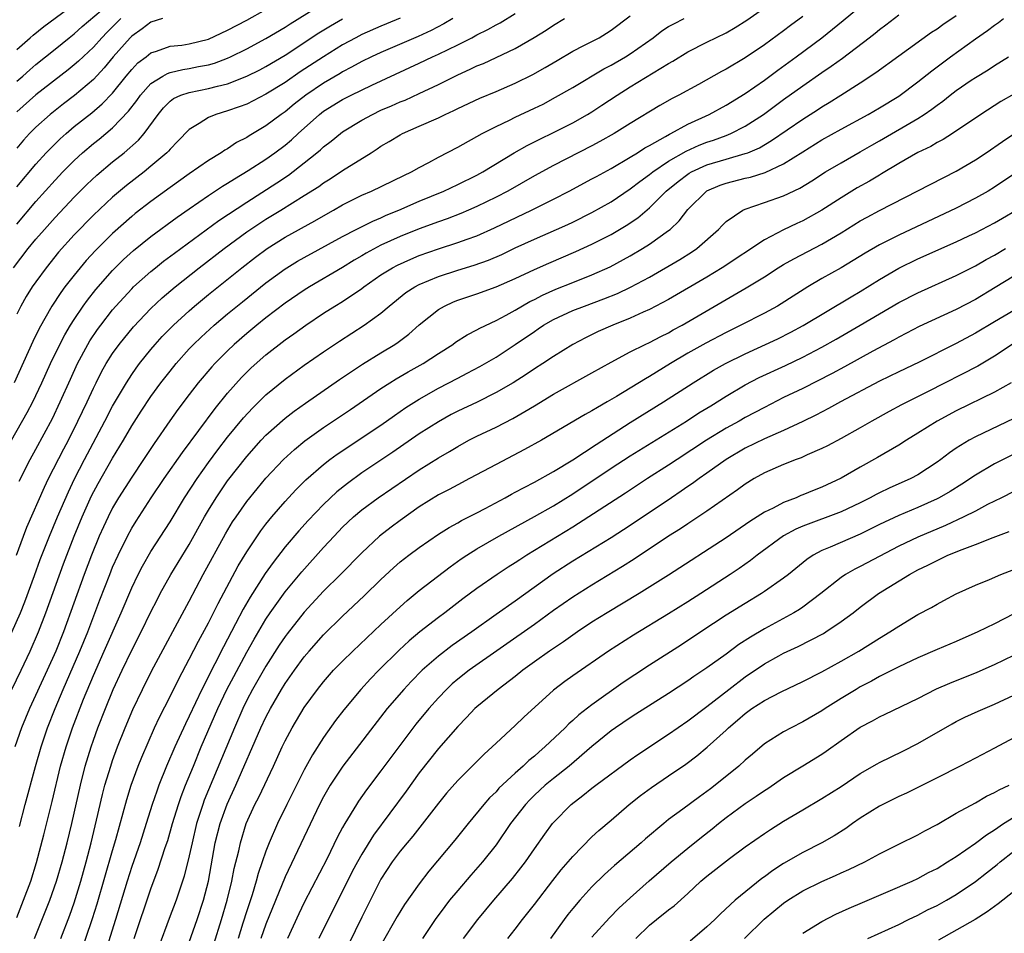
# Model space of a CAD drawing. Units: inches. Extents: x 2610000 to 2613000, y 1482000 to 1485000.
# Drawn here: x 2610787 to 2610890, y 1482420 to 1482515 of the extents above; entities that cross this region are included whole.
import ezdxf

# ---------------------------------------------------------------- set-up
doc = ezdxf.new("R2010")
doc.units = ezdxf.units.IN
doc.header["$MEASUREMENT"] = 0
doc.layers.add('LD26101482_2ft', color=244, linetype='Continuous')

msp = doc.modelspace()

# ---------------------------------------------------------------- linework, layer by layer
at = {"layer": 'LD26101482_2ft'}
for points, elevation in [([(2610786.48, 1482445), (2610787.46, 1482447), (2610788.4, 1482449), (2610789.26, 1482451), (2610790.03, 1482453), (2610791.89, 1482458.11), (2610793, 1482461), (2610793.82, 1482463), (2610794.81, 1482465.19), (2610795.51, 1482466.49), (2610797, 1482469.12), (2610798.14, 1482471), (2610799, 1482472.49), (2610799.98, 1482474.02), (2610801, 1482475.56), (2610802.05, 1482477), (2610803, 1482478.22), (2610803.63, 1482479), (2610805, 1482480.52), (2610805.45, 1482481), (2610806.24, 1482481.76), (2610807.6, 1482483), (2610809, 1482484.18), (2610810.55, 1482485.45), (2610813, 1482487.41), (2610815, 1482488.88), (2610815.19, 1482489), (2610816.31, 1482489.69), (2610817, 1482490.08), (2610821, 1482492.26), (2610822.42, 1482493), (2610824.14, 1482493.86), (2610825, 1482494.22), (2610825.53, 1482494.47), (2610826.85, 1482495), (2610829, 1482495.94), (2610831.57, 1482497), (2610833, 1482497.68), (2610835, 1482498.66), (2610835.62, 1482499), (2610838.89, 1482501), (2610840.24, 1482501.76), (2610841, 1482502.12), (2610841.58, 1482502.42), (2610843, 1482503.1), (2610845, 1482504.12), (2610846.54, 1482505), (2610847, 1482505.28), (2610848.05, 1482505.95), (2610849.63, 1482507), (2610851, 1482507.86), (2610855, 1482510.31), (2610855.45, 1482510.55), (2610857, 1482511.51), (2610859, 1482512.54), (2610861, 1482513.52), (2610861.95, 1482514.05), (2610863.17, 1482514.83), (2610867, 1482517.55)], 10754), ([(2610787.31, 1482430.69), (2610787.89, 1482433), (2610788.96, 1482436.96), (2610789.54, 1482439), (2610790.22, 1482441), (2610791.01, 1482443), (2610791.86, 1482445), (2610793.59, 1482449), (2610794.41, 1482451), (2610795.67, 1482454.33), (2610796.7, 1482457), (2610797, 1482457.74), (2610797.57, 1482459), (2610798.56, 1482461), (2610799, 1482461.82), (2610799.45, 1482462.55), (2610801.04, 1482465), (2610802.4, 1482467), (2610804.28, 1482469.72), (2610807.69, 1482474.31), (2610809, 1482475.91), (2610810.46, 1482477.54), (2610811.46, 1482478.54), (2610813, 1482479.9), (2610815, 1482481.46), (2610815.91, 1482482.09), (2610817.15, 1482483), (2610819, 1482484.24), (2610820.19, 1482485), (2610821, 1482485.49), (2610823, 1482486.84), (2610823.2, 1482487), (2610825, 1482488.25), (2610826.19, 1482489), (2610826.72, 1482489.28), (2610828.1, 1482489.9), (2610829, 1482490.27), (2610831, 1482490.98), (2610833, 1482491.62), (2610833.98, 1482491.98), (2610835, 1482492.34), (2610836.85, 1482493.15), (2610840.71, 1482495), (2610843, 1482496.15), (2610844.64, 1482497), (2610847, 1482498.26), (2610847.47, 1482498.53), (2610849, 1482499.35), (2610851, 1482500.52), (2610851.77, 1482501), (2610852.51, 1482501.49), (2610853, 1482501.75), (2610854.68, 1482502.68), (2610855.08, 1482502.92), (2610855.25, 1482503), (2610857, 1482503.97), (2610859.22, 1482505), (2610861, 1482505.97), (2610863, 1482507.18), (2610865, 1482508.56), (2610866.39, 1482509.61), (2610868.31, 1482511), (2610870.97, 1482513), (2610872.11, 1482513.89), (2610873.21, 1482514.79), (2610877, 1482517.96)], 10758), ([(2610787, 1482508.48), (2610787.63, 1482509), (2610788.36, 1482509.64), (2610789, 1482510.19), (2610791, 1482511.81), (2610792.48, 1482513), (2610793, 1482513.4), (2610793.84, 1482514.16), (2610797.14, 1482517)], 10730), ([(2610787, 1482493.55), (2610789, 1482495.9), (2610791, 1482498.14), (2610791.81, 1482499), (2610793, 1482500.2), (2610793.88, 1482501), (2610795, 1482501.95), (2610795.59, 1482502.41), (2610797, 1482503.59), (2610798.68, 1482505.32), (2610799.54, 1482506.46), (2610799.91, 1482507), (2610801, 1482508.22), (2610802.24, 1482509), (2610802.72, 1482509.28), (2610803, 1482509.36), (2610804.33, 1482509.67), (2610805, 1482509.77), (2610805.98, 1482509.98), (2610807, 1482510.17), (2610807.65, 1482510.35), (2610809, 1482510.86), (2610809.31, 1482511), (2610811, 1482511.85), (2610813, 1482512.93), (2610815, 1482514.1), (2610815.54, 1482514.46), (2610819, 1482516.59)], 10738), ([(2610787, 1482511.78), (2610788.41, 1482513), (2610788.73, 1482513.27), (2610789.85, 1482514.15), (2610793, 1482516.48)], 10728), ([(2610786.45, 1482471), (2610788.1, 1482473.9), (2610788.67, 1482475), (2610789.61, 1482477), (2610790.53, 1482479), (2610791.51, 1482481), (2610792.01, 1482481.99), (2610792.62, 1482483), (2610793, 1482483.61), (2610793.95, 1482485), (2610794.38, 1482485.62), (2610795.27, 1482486.73), (2610797, 1482488.71), (2610798.15, 1482489.85), (2610799.2, 1482490.8), (2610801, 1482492.26), (2610803.73, 1482494.27), (2610805, 1482495.15), (2610807, 1482496.53), (2610808.48, 1482497.52), (2610809, 1482497.83), (2610809.71, 1482498.29), (2610811.15, 1482499.15), (2610813, 1482500.34), (2610813.94, 1482501), (2610815, 1482501.8), (2610815.66, 1482502.34), (2610816.35, 1482503), (2610818.58, 1482505), (2610819, 1482505.33), (2610821, 1482506.56), (2610821.88, 1482507), (2610824.03, 1482508.03), (2610829, 1482510.33), (2610830.39, 1482511), (2610831, 1482511.27), (2610833, 1482512.24), (2610834.48, 1482513), (2610835, 1482513.29), (2610836.15, 1482513.85), (2610837, 1482514.34), (2610837.44, 1482514.56), (2610839, 1482515.51)], 10746), ([(2610869, 1482515.22), (2610867.73, 1482514.27), (2610867, 1482513.71), (2610865, 1482512.24), (2610863, 1482510.89), (2610861, 1482509.73), (2610860.52, 1482509.48), (2610858.13, 1482508.13), (2610856.08, 1482507), (2610855.36, 1482506.64), (2610854.08, 1482505.92), (2610851, 1482504.06), (2610849.31, 1482503), (2610847.84, 1482502.16), (2610847, 1482501.71), (2610843, 1482499.66), (2610841, 1482498.58), (2610838.23, 1482497), (2610837, 1482496.36), (2610835, 1482495.38), (2610834.14, 1482495), (2610833.34, 1482494.66), (2610831.9, 1482494.1), (2610831, 1482493.8), (2610829, 1482493.06), (2610827, 1482492.25), (2610825, 1482491.34), (2610823.47, 1482490.53), (2610823, 1482490.23), (2610822.22, 1482489.78), (2610821, 1482489.01), (2610817.54, 1482487), (2610817, 1482486.67), (2610815, 1482485.29), (2610813, 1482483.77), (2610812.04, 1482483), (2610811, 1482482.14), (2610809.69, 1482481), (2610809, 1482480.33), (2610807.68, 1482479), (2610807.35, 1482478.65), (2610805.94, 1482477), (2610805, 1482475.78), (2610803.8, 1482474.2), (2610802.97, 1482473.03), (2610801.33, 1482470.67), (2610800.24, 1482469), (2610799, 1482467.16), (2610797.63, 1482465), (2610797, 1482463.93), (2610796.53, 1482463), (2610796.04, 1482461.96), (2610795.62, 1482461), (2610794.8, 1482459), (2610794.04, 1482457), (2610791.88, 1482451), (2610791.08, 1482449), (2610790.18, 1482447), (2610788.33, 1482443), (2610787.5, 1482441), (2610786.82, 1482439)], 10756), ([(2610786.98, 1482459), (2610787.7, 1482461), (2610788.06, 1482461.94), (2610789.9, 1482466.1), (2610790.33, 1482467), (2610791.91, 1482470.09), (2610792.39, 1482471), (2610793.39, 1482473), (2610794.34, 1482475), (2610795, 1482476.44), (2610795.28, 1482477), (2610795.86, 1482478.14), (2610796.35, 1482479), (2610797, 1482480.04), (2610797.69, 1482481), (2610799.17, 1482482.83), (2610801, 1482484.76), (2610802.16, 1482485.84), (2610803.52, 1482487), (2610806.03, 1482489), (2610808.64, 1482491), (2610811, 1482492.73), (2610812.35, 1482493.65), (2610813, 1482494.06), (2610814.56, 1482495), (2610817, 1482496.52), (2610818.51, 1482497.49), (2610819, 1482497.86), (2610819.71, 1482498.29), (2610821, 1482499.15), (2610823.99, 1482501), (2610824.61, 1482501.39), (2610825, 1482501.67), (2610825.84, 1482502.16), (2610827, 1482502.88), (2610827.24, 1482503), (2610829, 1482503.76), (2610831, 1482504.65), (2610831.71, 1482505), (2610832.6, 1482505.4), (2610833, 1482505.61), (2610835.3, 1482506.7), (2610837, 1482507.4), (2610839, 1482508.25), (2610840.84, 1482509.16), (2610842.11, 1482509.89), (2610843.37, 1482510.63), (2610845, 1482511.58), (2610846.17, 1482512.17), (2610847.75, 1482513), (2610848.53, 1482513.47), (2610849, 1482513.77), (2610851, 1482515.29)], 10750), ([(2610787, 1482497.45), (2610789, 1482499.82), (2610790.08, 1482501), (2610791, 1482501.94), (2610791.54, 1482502.46), (2610792.15, 1482503), (2610793, 1482503.72), (2610794.83, 1482505.17), (2610795.91, 1482506.09), (2610797, 1482507.22), (2610798.43, 1482509), (2610799, 1482509.69), (2610799.64, 1482510.36), (2610800.5, 1482511), (2610801, 1482511.41), (2610801.58, 1482511.58), (2610803, 1482512.1), (2610804.23, 1482512.23), (2610805, 1482512.36), (2610807, 1482512.86), (2610809, 1482513.78), (2610811, 1482514.83), (2610813, 1482515.93)], 10736), ([(2610787, 1482421.19), (2610787.72, 1482423), (2610788.46, 1482425), (2610789.07, 1482426.93), (2610789.83, 1482429.83), (2610790.69, 1482433.31), (2610791.58, 1482437), (2610792.15, 1482439), (2610792.83, 1482441), (2610793.98, 1482443.98), (2610795, 1482446.45), (2610796.14, 1482449), (2610797.91, 1482453), (2610799, 1482455.59), (2610799.69, 1482457), (2610800.13, 1482457.87), (2610801, 1482459.38), (2610803, 1482462.49), (2610804.52, 1482465), (2610805.81, 1482467), (2610807, 1482468.67), (2610807.99, 1482470.01), (2610809, 1482471.32), (2610810.66, 1482473.34), (2610811.62, 1482474.38), (2610813, 1482475.72), (2610815, 1482477.38), (2610817, 1482478.83), (2610819, 1482480.21), (2610820.66, 1482481.34), (2610823.25, 1482483), (2610825, 1482484.27), (2610825.85, 1482485), (2610827.6, 1482486.4), (2610828.53, 1482487), (2610829, 1482487.25), (2610831, 1482488.09), (2610833, 1482488.75), (2610834.73, 1482489.27), (2610836.2, 1482489.8), (2610837.61, 1482490.39), (2610839, 1482491.06), (2610841, 1482491.99), (2610843.32, 1482493), (2610844.48, 1482493.52), (2610845, 1482493.76), (2610847, 1482494.75), (2610849, 1482495.89), (2610851, 1482497.22), (2610852, 1482498), (2610853, 1482498.72), (2610853.34, 1482499), (2610855, 1482500.11), (2610856.83, 1482501.17), (2610858.2, 1482501.8), (2610859, 1482502.11), (2610859.68, 1482502.32), (2610861, 1482502.8), (2610861.5, 1482503), (2610863, 1482503.76), (2610864.9, 1482505), (2610867, 1482506.54), (2610869, 1482507.98), (2610871, 1482509.37), (2610871.97, 1482510.03), (2610873.13, 1482510.87), (2610875.94, 1482513), (2610876.54, 1482513.46), (2610877, 1482513.84), (2610877.67, 1482514.33), (2610879, 1482515.38)], 10760), ([(2610788.87, 1482419), (2610790.47, 1482423), (2610791.16, 1482425), (2610791.74, 1482427), (2610792.26, 1482429), (2610792.75, 1482431), (2610793.65, 1482435), (2610794.15, 1482437), (2610794.76, 1482439), (2610795, 1482439.69), (2610795.48, 1482441), (2610796.25, 1482443), (2610797.06, 1482445), (2610797.99, 1482447), (2610799, 1482449.09), (2610799.99, 1482451), (2610801, 1482453.1), (2610801.64, 1482454.36), (2610801.97, 1482455), (2610803.08, 1482457), (2610805, 1482460.13), (2610806.6, 1482463), (2610807, 1482463.69), (2610807.8, 1482465), (2610808.28, 1482465.72), (2610809, 1482466.75), (2610811, 1482469.3), (2610812.5, 1482471), (2610813, 1482471.53), (2610815, 1482473.3), (2610815.96, 1482474.04), (2610817.12, 1482474.88), (2610820.68, 1482477.32), (2610823.06, 1482478.94), (2610825, 1482480.13), (2610826.45, 1482481), (2610826.78, 1482481.22), (2610827.92, 1482482.08), (2610829, 1482483.04), (2610831, 1482484.64), (2610831.61, 1482485), (2610832.56, 1482485.44), (2610833, 1482485.61), (2610835, 1482486.29), (2610837, 1482487), (2610839, 1482487.86), (2610841, 1482488.82), (2610842.51, 1482489.49), (2610845.32, 1482490.68), (2610847, 1482491.44), (2610849, 1482492.48), (2610850.58, 1482493.42), (2610851.78, 1482494.22), (2610853, 1482495.24), (2610854.76, 1482497), (2610856, 1482498), (2610857, 1482498.77), (2610857.14, 1482498.86), (2610857.38, 1482499), (2610859, 1482499.74), (2610861, 1482500.34), (2610863, 1482500.9), (2610863.26, 1482501), (2610864.48, 1482501.52), (2610865.74, 1482502.26), (2610869, 1482504.5), (2610870.53, 1482505.47), (2610871, 1482505.79), (2610871.76, 1482506.24), (2610872.96, 1482507), (2610875, 1482508.3), (2610876.63, 1482509.37), (2610879, 1482511.09), (2610882.44, 1482513.56), (2610883, 1482513.91), (2610883.62, 1482514.38), (2610885, 1482515.31)], 10762), ([(2610786.05, 1482449.95), (2610787.39, 1482453), (2610787.86, 1482454.14), (2610788.87, 1482456.87), (2610789.46, 1482458.54), (2610790.41, 1482461), (2610791.25, 1482463), (2610792.39, 1482465.61), (2610793.04, 1482466.96), (2610794.09, 1482469), (2610796.21, 1482473), (2610797, 1482474.55), (2610798.44, 1482477), (2610799, 1482477.87), (2610799.47, 1482478.53), (2610799.82, 1482479), (2610801, 1482480.46), (2610801.45, 1482481), (2610802.19, 1482481.81), (2610803.35, 1482483), (2610805, 1482484.51), (2610805.56, 1482485), (2610807, 1482486.2), (2610810.47, 1482489), (2610811.91, 1482490.09), (2610813.13, 1482491), (2610815, 1482492.17), (2610818.11, 1482493.89), (2610819, 1482494.42), (2610820.06, 1482495), (2610821, 1482495.55), (2610823, 1482496.56), (2610824.01, 1482497), (2610827.37, 1482498.63), (2610828.18, 1482499), (2610829, 1482499.47), (2610829.98, 1482499.98), (2610831, 1482500.54), (2610833, 1482501.57), (2610835.56, 1482503), (2610837, 1482503.75), (2610838.41, 1482504.41), (2610839, 1482504.7), (2610841, 1482505.63), (2610841.92, 1482506.08), (2610843.22, 1482506.78), (2610845, 1482507.81), (2610848.26, 1482509.74), (2610849, 1482510.12), (2610850.5, 1482511), (2610851, 1482511.31), (2610853.38, 1482513), (2610854.3, 1482513.7), (2610855, 1482514.15), (2610855.54, 1482514.46), (2610856.61, 1482515)], 10752), ([(2610786.68, 1482489), (2610788.21, 1482491), (2610789, 1482491.97), (2610789.9, 1482493), (2610791, 1482494.23), (2610793, 1482496.36), (2610794.32, 1482497.68), (2610795.35, 1482498.65), (2610797, 1482500.04), (2610798.2, 1482501), (2610799.7, 1482502.3), (2610800.3, 1482503), (2610801.76, 1482505), (2610802.32, 1482505.68), (2610803, 1482506.37), (2610803.36, 1482506.64), (2610804.14, 1482507), (2610805, 1482507.29), (2610807, 1482507.69), (2610807.95, 1482507.95), (2610809, 1482508.2), (2610811, 1482508.97), (2610812.35, 1482509.65), (2610813, 1482510), (2610815, 1482511.19), (2610818.51, 1482513.49), (2610819.75, 1482514.25), (2610821, 1482514.96)], 10740), ([(2610832.49, 1482515), (2610831.56, 1482514.44), (2610830.25, 1482513.75), (2610828.88, 1482513.12), (2610825, 1482511.47), (2610824.01, 1482511), (2610823, 1482510.5), (2610821.93, 1482509.93), (2610821, 1482509.42), (2610820.74, 1482509.26), (2610819, 1482508.26), (2610817.16, 1482507), (2610815.95, 1482506.05), (2610815, 1482505.28), (2610814.58, 1482505), (2610813, 1482503.81), (2610811.24, 1482502.76), (2610811, 1482502.6), (2610809.94, 1482502.06), (2610809, 1482501.42), (2610808.72, 1482501.28), (2610808.34, 1482501), (2610807, 1482500.19), (2610805, 1482498.81), (2610803, 1482497.38), (2610801, 1482495.91), (2610799.36, 1482494.64), (2610799, 1482494.34), (2610797, 1482492.57), (2610795.21, 1482490.79), (2610794.25, 1482489.75), (2610793.62, 1482489), (2610793, 1482488.23), (2610792.04, 1482487), (2610791.59, 1482486.41), (2610790.68, 1482485), (2610789.35, 1482482.65), (2610788.7, 1482481.3), (2610786.73, 1482477)], 10744), ([(2610827, 1482515.04), (2610825.57, 1482514.43), (2610825, 1482514.21), (2610823, 1482513.32), (2610822.37, 1482513), (2610821, 1482512.25), (2610819, 1482511.01), (2610816.58, 1482509.42), (2610815, 1482508.33), (2610813, 1482507.09), (2610811, 1482506.08), (2610810.22, 1482505.78), (2610809, 1482505.36), (2610807.77, 1482505), (2610807, 1482504.67), (2610806.05, 1482504.05), (2610805, 1482503.42), (2610803.81, 1482502.19), (2610803, 1482501.38), (2610802.83, 1482501.17), (2610802.66, 1482501), (2610801, 1482499.58), (2610800.29, 1482499), (2610798.44, 1482497.56), (2610797, 1482496.36), (2610795, 1482494.48), (2610793, 1482492.42), (2610791.38, 1482490.62), (2610790.06, 1482489), (2610789, 1482487.54), (2610788.63, 1482487), (2610788, 1482485.99), (2610787.43, 1482485), (2610787, 1482484.15)], 10742), ([(2610802.21, 1482515), (2610801, 1482514.62), (2610800.09, 1482513.91), (2610799, 1482513.15), (2610798.85, 1482513), (2610797.08, 1482511), (2610796.14, 1482509.86), (2610795, 1482508.65), (2610793.03, 1482506.97), (2610791.9, 1482506.1), (2610790.5, 1482505), (2610789, 1482503.65), (2610788.35, 1482503), (2610787.7, 1482502.3), (2610787, 1482501.46)], 10734), ([(2610797.87, 1482515), (2610796.43, 1482513.57), (2610795.89, 1482513), (2610795, 1482512), (2610793.45, 1482510.55), (2610793, 1482510.15), (2610792.36, 1482509.64), (2610789, 1482507.03), (2610787, 1482505.28)], 10732), ([(2610787.27, 1482466.73), (2610788.4, 1482469), (2610789, 1482470.08), (2610790.72, 1482473.28), (2610791.55, 1482475), (2610792.62, 1482477.38), (2610793.36, 1482479), (2610794.43, 1482481), (2610794.64, 1482481.36), (2610795.44, 1482482.56), (2610795.77, 1482483), (2610797, 1482484.6), (2610797.34, 1482485), (2610799, 1482486.81), (2610799.19, 1482487), (2610801, 1482488.61), (2610801.48, 1482489), (2610802.33, 1482489.67), (2610803.47, 1482490.53), (2610808.09, 1482493.91), (2610811, 1482495.85), (2610814.14, 1482497.86), (2610815.34, 1482498.66), (2610817, 1482499.94), (2610818.32, 1482501), (2610818.69, 1482501.31), (2610819, 1482501.61), (2610819.8, 1482502.2), (2610820.78, 1482503), (2610821, 1482503.16), (2610823, 1482504.38), (2610824.11, 1482505), (2610825, 1482505.42), (2610826.11, 1482505.89), (2610827, 1482506.3), (2610827.51, 1482506.49), (2610829, 1482507.17), (2610831, 1482508.13), (2610833, 1482509.14), (2610834.3, 1482509.7), (2610835, 1482510.05), (2610835.68, 1482510.32), (2610839, 1482511.87), (2610840.99, 1482513.01), (2610842.22, 1482513.78), (2610843, 1482514.32), (2610844.14, 1482515)], 10748), ([(2610791.6, 1482419), (2610792.54, 1482421.46), (2610793, 1482422.73), (2610793.69, 1482425), (2610794.26, 1482427), (2610794.78, 1482429), (2610795.34, 1482431.34), (2610795.96, 1482434.04), (2610796.21, 1482435), (2610796.81, 1482437), (2610797, 1482437.57), (2610797.53, 1482439), (2610798.33, 1482441), (2610799.11, 1482442.89), (2610800.11, 1482445), (2610801.08, 1482446.92), (2610805, 1482454.21), (2610806.47, 1482457), (2610808.78, 1482461.22), (2610809.53, 1482462.47), (2610809.89, 1482463), (2610811, 1482464.6), (2610812.07, 1482465.93), (2610813, 1482467.05), (2610814.84, 1482469), (2610815.97, 1482470.03), (2610817.06, 1482470.94), (2610819, 1482472.33), (2610821.81, 1482474.19), (2610825, 1482476.41), (2610825.91, 1482477), (2610826.58, 1482477.42), (2610827.85, 1482478.15), (2610829.39, 1482479), (2610831, 1482480.06), (2610832.49, 1482481), (2610832.78, 1482481.22), (2610833.99, 1482482.01), (2610835, 1482482.52), (2610835.3, 1482482.7), (2610837, 1482483.5), (2610838.05, 1482484.05), (2610839, 1482484.58), (2610840.54, 1482485.46), (2610841, 1482485.68), (2610841.86, 1482486.14), (2610843.25, 1482486.75), (2610845, 1482487.47), (2610847, 1482488.26), (2610848.9, 1482489.1), (2610851, 1482490.25), (2610852.28, 1482491), (2610853, 1482491.45), (2610855, 1482492.87), (2610855.16, 1482493), (2610856.1, 1482493.9), (2610857, 1482495.07), (2610859, 1482497.02), (2610860.39, 1482497.61), (2610861, 1482497.82), (2610863, 1482498.34), (2610863.54, 1482498.46), (2610865.07, 1482498.93), (2610867, 1482499.83), (2610869, 1482501.1), (2610871, 1482502.33), (2610873, 1482503.47), (2610875.82, 1482505), (2610877, 1482505.68), (2610879, 1482506.9), (2610881, 1482508.39), (2610882.45, 1482509.55), (2610884.41, 1482511), (2610887, 1482512.88), (2610888.26, 1482513.74), (2610889, 1482514.31), (2610889.41, 1482514.59), (2610889.93, 1482515)], 10764), ([(2610793.52, 1482417), (2610794.91, 1482421.09), (2610795.39, 1482422.61), (2610797, 1482428.19), (2610797.35, 1482429.35), (2610798.12, 1482432.12), (2610798.48, 1482433.52), (2610798.94, 1482435), (2610799.68, 1482437), (2610800.06, 1482437.94), (2610801.39, 1482441), (2610801.9, 1482442.1), (2610803, 1482444.27), (2610803.9, 1482446.1), (2610805, 1482448.15), (2610805.96, 1482450.04), (2610807, 1482451.94), (2610807.54, 1482453), (2610808.02, 1482453.98), (2610810.11, 1482457.89), (2610811, 1482459.36), (2610812.47, 1482461.53), (2610813, 1482462.24), (2610813.61, 1482463), (2610815, 1482464.62), (2610815.35, 1482465), (2610816.15, 1482465.85), (2610817.15, 1482466.85), (2610819, 1482468.47), (2610819.67, 1482469), (2610820.44, 1482469.56), (2610825, 1482472.57), (2610826.42, 1482473.58), (2610827.6, 1482474.4), (2610829, 1482475.29), (2610831, 1482476.43), (2610833, 1482477.49), (2610834, 1482478), (2610835.3, 1482478.7), (2610837, 1482479.68), (2610839, 1482480.99), (2610841, 1482482.36), (2610841.39, 1482482.61), (2610841.97, 1482483), (2610843, 1482483.58), (2610845, 1482484.52), (2610846.22, 1482485), (2610848.26, 1482485.74), (2610849.68, 1482486.32), (2610851.04, 1482486.96), (2610853, 1482488.03), (2610856.16, 1482489.84), (2610857.39, 1482490.61), (2610857.94, 1482491), (2610860.2, 1482493), (2610860.58, 1482493.42), (2610861, 1482493.81), (2610862.74, 1482495), (2610863, 1482495.12), (2610865, 1482495.79), (2610867, 1482496.5), (2610868.69, 1482497.31), (2610869.93, 1482498.07), (2610871.38, 1482499), (2610873, 1482499.95), (2610875, 1482501.08), (2610876.21, 1482501.79), (2610877, 1482502.23), (2610881, 1482504.58), (2610881.66, 1482505), (2610882.45, 1482505.55), (2610883, 1482505.97), (2610883.61, 1482506.39), (2610884.36, 1482507), (2610885, 1482507.49), (2610886.56, 1482508.56), (2610887, 1482508.86), (2610888.34, 1482509.66), (2610889, 1482510.09), (2610890.44, 1482511)], 10766), ([(2610891, 1482507.11), (2610889.67, 1482506.33), (2610887.56, 1482505), (2610884.61, 1482503), (2610883.63, 1482502.37), (2610883, 1482502.05), (2610882.35, 1482501.65), (2610881, 1482501.01), (2610879, 1482499.87), (2610877.21, 1482498.79), (2610877, 1482498.67), (2610875.97, 1482498.03), (2610874.68, 1482497.32), (2610873, 1482496.3), (2610870.99, 1482495), (2610869, 1482493.88), (2610868.39, 1482493.61), (2610867, 1482492.94), (2610865, 1482491.91), (2610860.6, 1482489), (2610859, 1482488.03), (2610855, 1482485.69), (2610853, 1482484.63), (2610852.36, 1482484.36), (2610851, 1482483.73), (2610849.17, 1482483), (2610847.66, 1482482.34), (2610846.32, 1482481.68), (2610845.01, 1482481), (2610843, 1482479.75), (2610841.89, 1482479), (2610841, 1482478.44), (2610840.14, 1482477.86), (2610838.78, 1482477), (2610837, 1482475.97), (2610835.02, 1482474.98), (2610833, 1482474.02), (2610832.33, 1482473.67), (2610831, 1482472.93), (2610829, 1482471.66), (2610826.25, 1482469.75), (2610823, 1482467.58), (2610821.5, 1482466.5), (2610820.4, 1482465.6), (2610819, 1482464.28), (2610817.39, 1482462.61), (2610816.44, 1482461.56), (2610815, 1482459.86), (2610813.75, 1482458.25), (2610812.92, 1482457.08), (2610811.36, 1482454.64), (2610810.63, 1482453.37), (2610809.84, 1482451.84), (2610808.56, 1482449.44), (2610807.67, 1482447.67), (2610807.21, 1482446.79), (2610807, 1482446.36), (2610806.31, 1482445), (2610805, 1482442.2), (2610804.6, 1482441.4), (2610803.5, 1482439), (2610802.64, 1482437), (2610801.83, 1482435), (2610801.61, 1482434.39), (2610801.14, 1482433), (2610800.51, 1482431), (2610799.87, 1482429), (2610799, 1482426.53), (2610798.52, 1482425), (2610797.31, 1482421), (2610796.05, 1482417)], 10768), ([(2610799.26, 1482419), (2610801, 1482424.2), (2610801.76, 1482426.24), (2610802.5, 1482428.5), (2610802.76, 1482429.24), (2610803.26, 1482431), (2610803.88, 1482433), (2610804.16, 1482433.84), (2610804.62, 1482435), (2610805.43, 1482437), (2610806.26, 1482439), (2610808, 1482443), (2610808.93, 1482445), (2610809.64, 1482446.36), (2610811, 1482448.88), (2610811.76, 1482450.24), (2610813, 1482452.33), (2610813.45, 1482453), (2610815, 1482455.17), (2610816.73, 1482457.27), (2610819, 1482459.79), (2610820.11, 1482461), (2610821, 1482461.93), (2610822.12, 1482463), (2610823, 1482463.74), (2610824.71, 1482465), (2610829, 1482467.91), (2610831, 1482469.17), (2610832.16, 1482469.84), (2610833, 1482470.36), (2610834.15, 1482471), (2610835, 1482471.44), (2610837, 1482472.37), (2610838.74, 1482473.26), (2610840.02, 1482473.98), (2610841, 1482474.6), (2610843, 1482475.81), (2610847, 1482478.02), (2610849, 1482479.14), (2610851, 1482480.21), (2610852.57, 1482481), (2610853, 1482481.2), (2610854.18, 1482481.82), (2610855, 1482482.22), (2610855.49, 1482482.51), (2610856.42, 1482483), (2610863.11, 1482486.89), (2610865, 1482488.06), (2610866.44, 1482489), (2610867, 1482489.35), (2610868.06, 1482489.94), (2610871, 1482491.46), (2610873, 1482492.64), (2610875, 1482493.88), (2610875.72, 1482494.28), (2610877, 1482494.97), (2610885, 1482499.07), (2610887, 1482500.25), (2610888.14, 1482501), (2610889.83, 1482502.17), (2610891.03, 1482502.97)], 10770), ([(2610893, 1482500.09), (2610889, 1482497.41), (2610888.34, 1482497), (2610887, 1482496.24), (2610885, 1482495.21), (2610879, 1482492.41), (2610877, 1482491.39), (2610875.49, 1482490.51), (2610874.26, 1482489.74), (2610873, 1482488.99), (2610871, 1482487.86), (2610869.54, 1482487), (2610867.98, 1482486.02), (2610866.76, 1482485.24), (2610866.37, 1482485), (2610865, 1482484.26), (2610862.55, 1482483), (2610861, 1482482.25), (2610858.87, 1482481.13), (2610857, 1482480.07), (2610855.2, 1482479), (2610853, 1482477.64), (2610852.59, 1482477.41), (2610849.57, 1482475.57), (2610848.59, 1482475), (2610847.57, 1482474.43), (2610847, 1482474.06), (2610846.31, 1482473.69), (2610841.73, 1482471), (2610839.98, 1482470.02), (2610837, 1482468.48), (2610834.25, 1482467), (2610833, 1482466.36), (2610832.13, 1482465.87), (2610831, 1482465.31), (2610829, 1482464.05), (2610827, 1482462.63), (2610826.06, 1482461.94), (2610824.86, 1482461), (2610823, 1482459.26), (2610820.79, 1482457), (2610819, 1482455.24), (2610817, 1482453.07), (2610815.21, 1482450.79), (2610815, 1482450.51), (2610814.39, 1482449.61), (2610813, 1482447.44), (2610811.6, 1482445), (2610811, 1482443.86), (2610810.58, 1482443), (2610809.71, 1482441), (2610806.57, 1482433.43), (2610806.42, 1482433), (2610805.77, 1482431), (2610805.29, 1482429), (2610805, 1482427.62), (2610804.48, 1482425.52), (2610803.62, 1482423), (2610802.9, 1482421.1), (2610801.83, 1482418.17)], 10772), ([(2610805, 1482418.64), (2610805.82, 1482421), (2610806.48, 1482423), (2610807, 1482425), (2610807.71, 1482429), (2610808.22, 1482431), (2610808.96, 1482433.04), (2610809.87, 1482435), (2610812.48, 1482441), (2610813, 1482442.11), (2610813.47, 1482443), (2610814.62, 1482445), (2610815, 1482445.61), (2610815.97, 1482447), (2610817, 1482448.4), (2610817.51, 1482449), (2610819, 1482450.68), (2610821, 1482452.65), (2610823.24, 1482454.76), (2610825, 1482456.48), (2610826.31, 1482457.69), (2610827, 1482458.31), (2610827.89, 1482459), (2610829, 1482459.82), (2610831, 1482461.19), (2610832.1, 1482461.9), (2610833, 1482462.38), (2610833.39, 1482462.61), (2610835, 1482463.42), (2610835.88, 1482463.88), (2610837.97, 1482465), (2610838.62, 1482465.38), (2610839, 1482465.57), (2610839.92, 1482466.08), (2610841, 1482466.61), (2610843, 1482467.74), (2610845, 1482468.97), (2610847.43, 1482470.57), (2610851, 1482472.84), (2610854.47, 1482475), (2610857.58, 1482477), (2610859.7, 1482478.3), (2610860.94, 1482479), (2610863, 1482480.03), (2610866.41, 1482481.59), (2610867.74, 1482482.26), (2610869.03, 1482482.96), (2610874.04, 1482485.96), (2610875, 1482486.52), (2610877, 1482487.76), (2610879, 1482488.95), (2610881, 1482489.92), (2610885, 1482491.69), (2610886.32, 1482492.32), (2610887, 1482492.64), (2610889, 1482493.69), (2610889.82, 1482494.18), (2610891.24, 1482495)], 10774), ([(2610807.58, 1482418.42), (2610808.38, 1482421), (2610808.97, 1482423), (2610809.45, 1482425), (2610809.7, 1482426.3), (2610810.16, 1482428.16), (2610810.33, 1482429), (2610810.94, 1482431), (2610811.85, 1482433), (2610812.25, 1482433.75), (2610813.8, 1482437), (2610814.7, 1482439), (2610815, 1482439.62), (2610815.74, 1482441), (2610817, 1482443.12), (2610818.37, 1482445), (2610819, 1482445.8), (2610820.06, 1482447), (2610821, 1482447.96), (2610822.07, 1482449), (2610825, 1482451.78), (2610827, 1482453.63), (2610827.73, 1482454.27), (2610829, 1482455.31), (2610832.21, 1482457.79), (2610833.38, 1482458.62), (2610833.95, 1482459), (2610835, 1482459.66), (2610837.31, 1482461), (2610841, 1482463.04), (2610843, 1482464.17), (2610845, 1482465.42), (2610849, 1482468.07), (2610851, 1482469.36), (2610856.88, 1482473), (2610858.16, 1482473.84), (2610859.4, 1482474.6), (2610861, 1482475.59), (2610863, 1482476.78), (2610864.46, 1482477.54), (2610867.2, 1482478.8), (2610869, 1482479.65), (2610871, 1482480.7), (2610872.47, 1482481.53), (2610875, 1482483), (2610879, 1482485.36), (2610881, 1482486.39), (2610885, 1482488.19), (2610887, 1482489.21), (2610888.14, 1482489.86), (2610889, 1482490.32), (2610890.13, 1482491)], 10776), ([(2610891, 1482488.11), (2610889.08, 1482486.92), (2610887, 1482485.69), (2610885, 1482484.63), (2610881.15, 1482482.85), (2610879.83, 1482482.17), (2610879, 1482481.76), (2610878.52, 1482481.48), (2610876.3, 1482480.3), (2610873.35, 1482478.65), (2610872.05, 1482477.95), (2610869, 1482476.41), (2610867, 1482475.44), (2610865, 1482474.43), (2610863, 1482473.36), (2610862.38, 1482473), (2610861, 1482472.25), (2610858.96, 1482471), (2610855.88, 1482469), (2610855, 1482468.41), (2610852.8, 1482467), (2610850.51, 1482465.49), (2610845, 1482461.94), (2610840.22, 1482459), (2610839.47, 1482458.53), (2610839, 1482458.2), (2610838.26, 1482457.74), (2610837.11, 1482457), (2610835, 1482455.54), (2610833.55, 1482454.45), (2610831.67, 1482453), (2610831, 1482452.51), (2610829.05, 1482451), (2610827.93, 1482450.07), (2610826.9, 1482449.1), (2610824.78, 1482447), (2610823.91, 1482446.09), (2610822.91, 1482445), (2610821.13, 1482442.87), (2610820.26, 1482441.74), (2610819, 1482439.99), (2610817.84, 1482438.16), (2610817, 1482436.61), (2610815.17, 1482433), (2610814.19, 1482431), (2610813.34, 1482429), (2610813, 1482428.13), (2610812.62, 1482427), (2610812.2, 1482425.8), (2610811.99, 1482425), (2610811.56, 1482423.56), (2610811, 1482421.89), (2610810.6, 1482420.6), (2610810.09, 1482419)], 10778), ([(2610891, 1482484.52), (2610889, 1482483.36), (2610887, 1482482.17), (2610885, 1482481.08), (2610881.15, 1482479.15), (2610879, 1482478.15), (2610877, 1482477.17), (2610872.95, 1482475), (2610871.69, 1482474.31), (2610870.37, 1482473.63), (2610869, 1482472.95), (2610867, 1482472.02), (2610865, 1482471.15), (2610863, 1482470.18), (2610860.99, 1482469), (2610859, 1482467.56), (2610858.18, 1482467), (2610857.51, 1482466.49), (2610857, 1482466.16), (2610856.32, 1482465.68), (2610855.3, 1482465), (2610851, 1482462.11), (2610849, 1482460.83), (2610845, 1482458.37), (2610842.95, 1482457.05), (2610839, 1482454.22), (2610837, 1482452.81), (2610834.48, 1482451), (2610832.43, 1482449.57), (2610831, 1482448.48), (2610829.31, 1482447), (2610828.16, 1482445.84), (2610827.38, 1482445), (2610825.66, 1482443), (2610821.01, 1482437), (2610819.71, 1482435), (2610819, 1482433.8), (2610818.58, 1482433), (2610815, 1482425.45), (2610813, 1482420.5), (2610812.47, 1482419)], 10780), ([(2610890.93, 1482481.07), (2610889, 1482479.77), (2610887.26, 1482478.74), (2610882.07, 1482476.07), (2610879.31, 1482474.69), (2610878, 1482474), (2610876.21, 1482473), (2610875, 1482472.29), (2610873, 1482471.17), (2610871.59, 1482470.41), (2610871, 1482470.12), (2610869.47, 1482469.47), (2610868.83, 1482469.17), (2610868.32, 1482469), (2610867, 1482468.47), (2610865, 1482467.6), (2610863.91, 1482467), (2610863, 1482466.43), (2610862.19, 1482465.81), (2610859, 1482463.58), (2610857, 1482462.28), (2610856.24, 1482461.76), (2610855, 1482460.99), (2610851.41, 1482458.59), (2610850.19, 1482457.81), (2610847, 1482455.89), (2610845, 1482454.63), (2610843, 1482453.22), (2610841, 1482451.77), (2610834.19, 1482447), (2610833, 1482446.07), (2610832.43, 1482445.57), (2610831.82, 1482445), (2610831, 1482444.13), (2610829.98, 1482443), (2610828.64, 1482441.36), (2610825, 1482436.49), (2610823.48, 1482434.52), (2610822.66, 1482433.34), (2610822.44, 1482433), (2610821.22, 1482431), (2610821, 1482430.6), (2610820.44, 1482429.56), (2610819.37, 1482427.37), (2610817, 1482422.76), (2610816.43, 1482421.57), (2610815.25, 1482419)], 10782), ([(2610890.75, 1482477), (2610889, 1482476.01), (2610885, 1482474.07), (2610883, 1482473), (2610881, 1482471.73), (2610879.8, 1482471), (2610879, 1482470.48), (2610876.8, 1482469.2), (2610875, 1482468.2), (2610873, 1482467.04), (2610871, 1482466.11), (2610870.2, 1482465.8), (2610869, 1482465.29), (2610868.78, 1482465.22), (2610868.31, 1482465), (2610867, 1482464.49), (2610865.91, 1482463.91), (2610865, 1482463.48), (2610863.48, 1482462.52), (2610861, 1482460.83), (2610855, 1482456.91), (2610851.93, 1482455), (2610848.6, 1482453), (2610847, 1482452), (2610845.51, 1482451), (2610845, 1482450.65), (2610844.04, 1482449.96), (2610842.59, 1482449), (2610841, 1482447.88), (2610839.8, 1482447), (2610839, 1482446.34), (2610837.22, 1482445), (2610835, 1482443.19), (2610834.79, 1482443), (2610833.92, 1482442.08), (2610833, 1482441.14), (2610831, 1482438.84), (2610829, 1482436.3), (2610827.62, 1482434.38), (2610824.21, 1482429.79), (2610823, 1482427.82), (2610822.54, 1482427), (2610822.01, 1482425.99), (2610818.51, 1482419)], 10784), ([(2610891, 1482473.28), (2610887, 1482471.34), (2610886.37, 1482471), (2610885, 1482470.16), (2610884.3, 1482469.7), (2610883.4, 1482469), (2610883, 1482468.72), (2610881, 1482467.39), (2610880.28, 1482467), (2610878.01, 1482465.99), (2610877, 1482465.52), (2610876.65, 1482465.35), (2610876.02, 1482465), (2610875, 1482464.48), (2610873, 1482463.54), (2610869, 1482462.03), (2610868.28, 1482461.72), (2610866.99, 1482461.01), (2610864.25, 1482459), (2610863.55, 1482458.45), (2610862.37, 1482457.63), (2610861.42, 1482457), (2610858.36, 1482455), (2610857, 1482454.13), (2610855, 1482452.87), (2610851.34, 1482450.66), (2610848.74, 1482449), (2610845, 1482446.41), (2610844.18, 1482445.82), (2610843, 1482444.93), (2610839.9, 1482442.1), (2610839, 1482441.24), (2610837, 1482439.39), (2610836.6, 1482439), (2610835.76, 1482438.24), (2610833, 1482435.48), (2610831.84, 1482434.16), (2610831, 1482433.13), (2610828.31, 1482429.69), (2610827.72, 1482429), (2610827, 1482428.12), (2610826.18, 1482427), (2610825, 1482425.19), (2610823, 1482421.24), (2610821.6, 1482418.4)], 10786), ([(2610891, 1482469.55), (2610889, 1482468.55), (2610887, 1482467.36), (2610885.59, 1482466.41), (2610884.36, 1482465.64), (2610883.23, 1482465), (2610883, 1482464.88), (2610881, 1482463.99), (2610879, 1482463.16), (2610877, 1482462.2), (2610875, 1482461.19), (2610871.84, 1482459.84), (2610871, 1482459.51), (2610870.07, 1482459), (2610869.43, 1482458.57), (2610867.5, 1482457), (2610867, 1482456.6), (2610865, 1482455.2), (2610864.69, 1482455), (2610863, 1482453.98), (2610861, 1482452.73), (2610858.35, 1482451), (2610856.34, 1482449.66), (2610853, 1482447.53), (2610851.47, 1482446.53), (2610850.28, 1482445.72), (2610847, 1482443.4), (2610845.65, 1482442.35), (2610845, 1482441.75), (2610844.59, 1482441.41), (2610844.2, 1482441), (2610842.1, 1482439), (2610841.5, 1482438.5), (2610841, 1482438.05), (2610840.42, 1482437.58), (2610839.83, 1482437), (2610839, 1482436.27), (2610837.31, 1482434.69), (2610837, 1482434.32), (2610836.32, 1482433.68), (2610835.73, 1482433), (2610834.08, 1482431), (2610832.72, 1482429.28), (2610829.98, 1482426.02), (2610829, 1482424.73), (2610827.45, 1482422.55), (2610826.69, 1482421.31), (2610825, 1482418.32)], 10788), ([(2610891, 1482465.65), (2610889.74, 1482465), (2610888.28, 1482464.28), (2610887, 1482463.6), (2610885.81, 1482463), (2610883.89, 1482462.11), (2610881, 1482460.88), (2610879, 1482459.93), (2610875, 1482457.82), (2610874.44, 1482457.56), (2610873.46, 1482457), (2610873, 1482456.69), (2610870.87, 1482455), (2610869, 1482453.59), (2610868.65, 1482453.35), (2610868.07, 1482453), (2610865, 1482451.33), (2610863.54, 1482450.46), (2610862.33, 1482449.67), (2610861, 1482448.69), (2610859, 1482447.25), (2610857.64, 1482446.36), (2610857, 1482445.9), (2610855, 1482444.58), (2610851.59, 1482442.4), (2610851, 1482442.04), (2610849.45, 1482441), (2610849, 1482440.68), (2610847, 1482439.03), (2610844.62, 1482437), (2610843, 1482435.72), (2610842.14, 1482435), (2610841, 1482433.95), (2610840.52, 1482433.48), (2610840.07, 1482433), (2610838.52, 1482431), (2610837, 1482428.79), (2610835.59, 1482427), (2610834.37, 1482425.63), (2610833, 1482424.02), (2610832.16, 1482423), (2610831.65, 1482422.35), (2610830.64, 1482421), (2610829.32, 1482419)], 10790), ([(2610833.62, 1482419), (2610835.1, 1482421), (2610836.78, 1482423), (2610838.72, 1482425.28), (2610839.6, 1482426.4), (2610840.06, 1482427), (2610841, 1482428.37), (2610842.09, 1482429.91), (2610842.89, 1482431), (2610843, 1482431.13), (2610844.84, 1482433), (2610846.07, 1482433.93), (2610847, 1482434.69), (2610847.4, 1482435), (2610851, 1482437.65), (2610851.79, 1482438.21), (2610855, 1482440.33), (2610857, 1482441.72), (2610859, 1482443.23), (2610861.28, 1482445), (2610863, 1482446.3), (2610865, 1482447.66), (2610866.5, 1482448.5), (2610867, 1482448.78), (2610868.52, 1482449.48), (2610871.16, 1482450.84), (2610871.42, 1482451), (2610873, 1482452.07), (2610874.27, 1482453), (2610875, 1482453.59), (2610876.9, 1482455), (2610880.13, 1482457), (2610881, 1482457.46), (2610882.04, 1482457.96), (2610883, 1482458.46), (2610883.38, 1482458.62), (2610884.13, 1482459), (2610885.61, 1482459.61), (2610887, 1482460.13), (2610888.84, 1482460.84), (2610890.53, 1482461.47)], 10792), ([(2610838.24, 1482419), (2610839, 1482419.97), (2610839.77, 1482421), (2610841, 1482422.56), (2610842.93, 1482425.07), (2610843.81, 1482426.19), (2610845, 1482427.58), (2610847, 1482429.61), (2610847.72, 1482430.28), (2610849, 1482431.36), (2610850.89, 1482433), (2610852.07, 1482433.93), (2610853.22, 1482434.78), (2610855, 1482435.97), (2610856.79, 1482437.21), (2610857.93, 1482438.07), (2610859.02, 1482438.98), (2610861, 1482440.75), (2610861.26, 1482441), (2610862.2, 1482441.8), (2610863, 1482442.5), (2610863.69, 1482443), (2610865, 1482443.85), (2610866.74, 1482444.74), (2610869, 1482445.81), (2610871, 1482446.84), (2610873, 1482447.93), (2610874.83, 1482449), (2610877, 1482450.35), (2610878.09, 1482451), (2610879, 1482451.61), (2610881, 1482452.8), (2610882.44, 1482453.56), (2610883, 1482453.91), (2610883.72, 1482454.28), (2610885, 1482454.98), (2610887, 1482455.87), (2610888.48, 1482456.48), (2610889.66, 1482457), (2610891, 1482457.52)], 10794), ([(2610891, 1482452.89), (2610889, 1482451.85), (2610887.26, 1482451), (2610885, 1482450.01), (2610883, 1482449.17), (2610881, 1482448.31), (2610879, 1482447.35), (2610877, 1482446.33), (2610876.15, 1482445.85), (2610875, 1482445.26), (2610874.55, 1482445), (2610873, 1482444.06), (2610871.32, 1482443), (2610871, 1482442.78), (2610869, 1482441.6), (2610867.77, 1482441), (2610867, 1482440.58), (2610865, 1482439.32), (2610863.74, 1482438.26), (2610863, 1482437.62), (2610862.34, 1482437), (2610859.87, 1482435), (2610859.37, 1482434.63), (2610859, 1482434.34), (2610858.21, 1482433.79), (2610856.49, 1482432.49), (2610855, 1482431.41), (2610854.49, 1482431), (2610852.59, 1482429.41), (2610852.13, 1482429), (2610849.36, 1482426.64), (2610848.31, 1482425.69), (2610847, 1482424.41), (2610845.73, 1482423), (2610845, 1482422.15), (2610844.49, 1482421.51), (2610844.12, 1482421), (2610842.67, 1482419)], 10796), ([(2610847, 1482419.16), (2610848.82, 1482421.18), (2610849.82, 1482422.18), (2610851, 1482423.27), (2610852.99, 1482425.01), (2610855.27, 1482427), (2610857, 1482428.43), (2610858.42, 1482429.58), (2610859.55, 1482430.45), (2610860.19, 1482431), (2610861, 1482431.63), (2610863, 1482433.09), (2610864.15, 1482433.85), (2610865, 1482434.45), (2610865.34, 1482434.66), (2610867, 1482435.8), (2610869, 1482437.02), (2610871, 1482438.26), (2610871.45, 1482438.55), (2610873, 1482439.67), (2610875, 1482441.07), (2610876.28, 1482441.72), (2610877, 1482442.14), (2610877.59, 1482442.41), (2610881, 1482444.06), (2610882.95, 1482445.05), (2610884.34, 1482445.66), (2610887.2, 1482446.8), (2610889, 1482447.61), (2610891, 1482448.57)], 10798), ([(2610851.58, 1482419), (2610853, 1482420.39), (2610853.74, 1482421), (2610855, 1482422), (2610855.58, 1482422.42), (2610857, 1482423.7), (2610858.38, 1482425), (2610859, 1482425.53), (2610861.34, 1482427.34), (2610863, 1482428.56), (2610865, 1482429.96), (2610865.62, 1482430.38), (2610867, 1482431.24), (2610869, 1482432.44), (2610871, 1482433.6), (2610873, 1482434.88), (2610875, 1482436.22), (2610876.75, 1482437.25), (2610877, 1482437.38), (2610879.44, 1482438.56), (2610881, 1482439.35), (2610884.58, 1482441.42), (2610885, 1482441.64), (2610885.91, 1482442.09), (2610887.28, 1482442.72), (2610889, 1482443.46), (2610891, 1482444.41)], 10800), ([(2610891, 1482439.95), (2610889, 1482438.88), (2610887, 1482437.84), (2610885.42, 1482437), (2610883, 1482435.76), (2610879.81, 1482434.19), (2610879, 1482433.82), (2610877, 1482432.83), (2610875, 1482431.57), (2610874.18, 1482431), (2610873.5, 1482430.5), (2610872.27, 1482429.73), (2610870.98, 1482429), (2610869, 1482427.99), (2610867, 1482426.83), (2610865.89, 1482426.11), (2610865, 1482425.44), (2610864.74, 1482425.26), (2610861.96, 1482423), (2610860.41, 1482421.59), (2610859.81, 1482421), (2610859, 1482420.24), (2610857.26, 1482418.74)], 10802), ([(2610862.92, 1482419), (2610864.98, 1482421.02), (2610867, 1482422.71), (2610867.43, 1482423), (2610869, 1482423.98), (2610871, 1482424.97), (2610872.41, 1482425.59), (2610873, 1482425.86), (2610873.8, 1482426.2), (2610875.46, 1482427), (2610877, 1482427.85), (2610879, 1482428.85), (2610881, 1482429.82), (2610881.74, 1482430.26), (2610883, 1482430.92), (2610885, 1482432.07), (2610887, 1482433.17), (2610888.15, 1482433.85), (2610889, 1482434.24), (2610889.47, 1482434.53), (2610890.51, 1482435)], 10804), ([(2610869, 1482419.55), (2610871, 1482420.8), (2610872.46, 1482421.54), (2610873.83, 1482422.17), (2610875.23, 1482422.77), (2610877.9, 1482423.9), (2610880.4, 1482425), (2610881, 1482425.28), (2610882.12, 1482425.88), (2610883, 1482426.32), (2610884.11, 1482427), (2610885, 1482427.58), (2610887, 1482428.97), (2610888.16, 1482429.84), (2610889, 1482430.35), (2610889.94, 1482431), (2610891, 1482431.66)], 10806), ([(2610875.8, 1482419), (2610879, 1482420.48), (2610880.02, 1482421), (2610881, 1482421.46), (2610882.01, 1482421.99), (2610883, 1482422.46), (2610883.98, 1482423), (2610885, 1482423.59), (2610887, 1482424.97), (2610888.15, 1482425.85), (2610889.27, 1482426.73), (2610889.58, 1482427), (2610891, 1482428.11)], 10808), ([(2610891, 1482423.93), (2610889.37, 1482422.63), (2610888.22, 1482421.78), (2610886.99, 1482421), (2610883.16, 1482418.84)], 10810)]:
    msp.add_lwpolyline(points, dxfattribs=dict(at, elevation=elevation))

doc.saveas('drawing.dxf')
